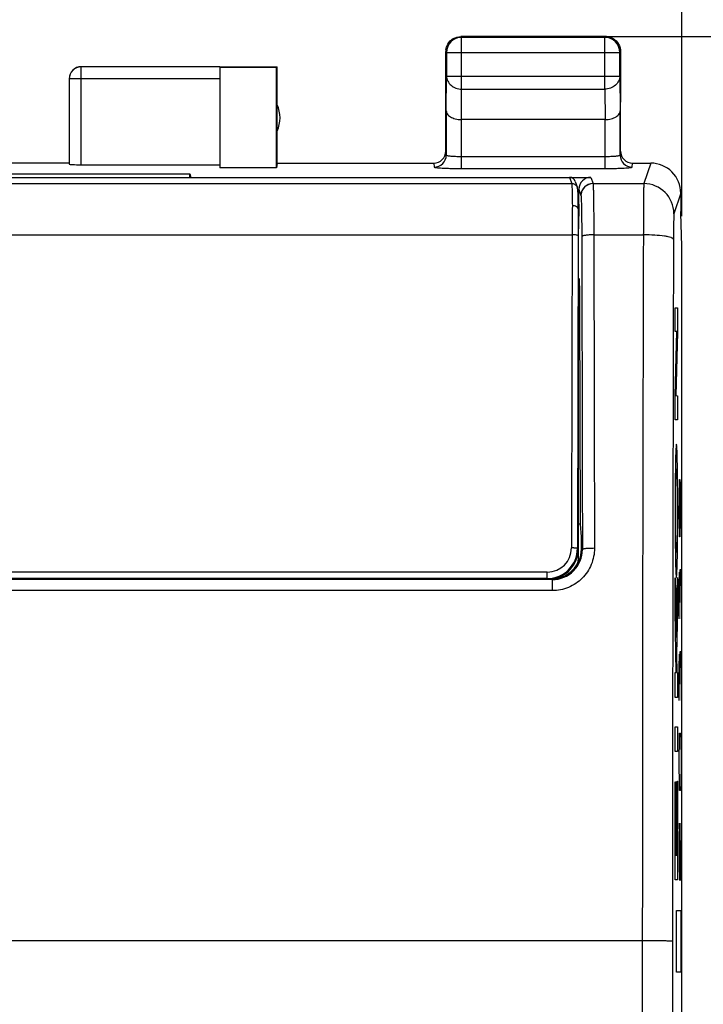
# Model space of a CAD drawing. Units: millimetres. Extents: x -79 to 23, y -24 to 46.
# Drawn here: x -2 to 10, y 8 to 25 of the extents above; entities that cross this region are included whole.
import ezdxf

# ---------------------------------------------------------------- set-up
doc = ezdxf.new("R2010")
doc.units = ezdxf.units.MM
doc.header["$LTSCALE"] = 16.335
doc.layers.get('0').update_dxf_attribs({"linetype": 'CONTINUOUS'})
for name, color, linetype in [('ASSI', 7, 'CONTINUOUS'), ('DRAFT', 7, 'CONTINUOUS'), ('INCISIONI_LASER', 7, 'CONTINUOUS'), ('RACCORDO', 7, 'CONTINUOUS'), ('SMUSSO', 7, 'CONTINUOUS')]:
    doc.layers.add(name, color=color, linetype=linetype)
doc.styles.get("Standard").update_dxf_attribs({"font": 'txt', "width": 0.8})
doc.dimstyles.new('DIMSTYLE_1', dxfattribs={"dimtxt": 3, "dimasz": 3, "dimexe": 1.5, "dimexo": 0.5, "dimgap": 0.75, "dimtad": 1, "dimtxsty": 'STANDARD', "dimblk": '_FILLED', "dimblk1": '_FILLED', "dimblk2": '_FILLED', "dimcen": 0, "dimazin": 2, "dimtfac": 1, "dimtofl": 0, "dimtmove": 0, "dimatfit": 3, "dimldrblk": '_FILLED', "dimfxl": 1, "dimtolj": 1, "dimarcsym": 0})
doc.dimstyles.new('DIMSTYLE_2', dxfattribs={"dimtxt": 3, "dimasz": 3, "dimexe": 1.5, "dimexo": 0.5, "dimgap": 0.75, "dimtad": 1, "dimdec": 1, "dimtxsty": 'STANDARD', "dimblk": '_FILLED', "dimblk1": '_FILLED', "dimblk2": '_FILLED', "dimcen": 0, "dimadec": 1, "dimazin": 2, "dimtfac": 1, "dimtofl": 0, "dimtmove": 0, "dimatfit": 3, "dimldrblk": '_FILLED', "dimfxl": 1, "dimtolj": 1, "dimarcsym": 0})

# ---------------------------------------------------------------- blocks, each defined once
blk = doc.blocks.new('_FILLED')
at = {"color": 0, "linetype": 'BYBLOCK'}
blk.add_solid([(0, 0), (-1, 0.3167), (-1, -0.3167)], dxfattribs=at)
blk = doc.blocks.new('*D0')
at = {"color": 7, "linetype": 'CONTINUOUS'}
for p, q in [((6.083, 24.5), (22.583, 24.5)), ((21.083, 24.5), (21.083, 0)), ((21.083, -24.5), (21.083, 0)), ((6.083, -24.5), (22.583, -24.5))]:
    blk.add_line(p, q, dxfattribs=at)
at = {"color": 7, "linetype": 'CONTINUOUS', "xscale": 3, "yscale": 3, "zscale": 3}
for p, rotation in [((21.083, 24.5), 90), ((21.083, -24.5), 270)]:
    blk.add_blockref('_FILLED', p, dxfattribs=dict(at, rotation=rotation))
at = {"color": 7, "linetype": 'CONTINUOUS', "insert": (17.333, 0), "char_height": 3, "width": 7.07143, "attachment_point": 2, "rotation": 90, "line_spacing_factor": 0.9}
blk.add_mtext('{\\ftxt;\\W0.0001;\\H0.0001;\\~}{\\ftxt;\\W1.5714285714;\\H3.0; }{\\ftxt;\\W0.0001;\\H0.0001;\\~}', dxfattribs=at)
blk = doc.blocks.new('*D1')
at = {"color": 7, "linetype": 'CONTINUOUS'}
for p, q in [((-13.083, 21.523), (-13.083, 34)), ((9.25, 21.523), (9.25, 34)), ((-13.083, 32.5), (-1.917, 32.5)), ((9.25, 32.5), (-1.917, 32.5))]:
    blk.add_line(p, q, dxfattribs=at)
at = {"color": 7, "linetype": 'CONTINUOUS', "xscale": 3, "yscale": 3, "zscale": 3, "rotation": 180}
blk.add_blockref('_FILLED', (-13.083, 32.5), dxfattribs=at)
at = {"color": 7, "linetype": 'CONTINUOUS', "xscale": 3, "yscale": 3, "zscale": 3}
blk.add_blockref('_FILLED', (9.25, 32.5), dxfattribs=at)
at = {"color": 7, "linetype": 'CONTINUOUS', "insert": (-1.917, 36.25), "char_height": 3, "width": 12.85714, "attachment_point": 2, "line_spacing_factor": 0.9}
blk.add_mtext('{\\ftxt;\\W0.0001;\\H0.0001;\\~}{\\ftxt;\\W2.8571428571;\\H3.0; }{\\ftxt;\\W0.0001;\\H0.0001;\\~}', dxfattribs=at)

msp = doc.modelspace()

# ---------------------------------------------------------------- linework, layer by layer
at = {"color": 250, "linetype": 'CONTINUOUS'}
for p, q in [((5.596, 24.487), (5.583, 24.5)), ((5.596, 23.628), (5.596, 24.487)), ((7.97, 24.487), (7.983, 24.5)), ((7.97, 23.628), (7.97, 24.487)), ((5.346, 24.237), (5.333, 24.25)), ((5.346, 24.237), (8.22, 24.237)), ((8.22, 24.237), (8.233, 24.25)), ((-0.717, 22.374), (-0.717, 23.998)), ((1.583, 23.798), (-0.917, 23.798)), ((5.341, 23.267), (5.346, 23.844)), ((5.346, 23.844), (8.22, 23.844)), ((8.22, 23.844), (8.226, 23.267)), ((5.591, 23.123), (5.596, 23.628)), ((5.596, 23.628), (7.97, 23.628)), ((7.97, 23.628), (7.975, 23.123)), ((8.733, 22.4), (8.62, 22.06)), ((9.232, 21.9), (9.12, 21.561)), ((9.14, 19.605), (9.14, 20)), ((9.14, 20), (9.18, 20)), ((9.18, 20), (9.18, 19.59)), ((9.14, 18.544), (9.168, 19.605)), ((9.168, 19.605), (9.14, 19.605)), ((9.18, 19.59), (9.152, 18.544)), ((9.14, 18.143), (9.14, 18.544)), ((9.152, 18.544), (9.18, 18.538)), ((9.18, 18.538), (9.18, 18.143)), ((9.18, 18.143), (9.14, 18.143)), ((9.14, 15.519), (9.156, 14.53)), ((9.14, 14.968), (9.14, 15.519)), ((9.156, 14.53), (9.18, 15.524)), ((9.18, 15.524), (9.18, 15.008)), ((9.157, 13.949), (9.14, 14.968)), ((9.18, 15.008), (9.161, 14.242)), ((9.161, 14.242), (9.166, 13.949)), ((9.14, 13.538), (9.14, 13.949)), ((9.14, 13.949), (9.157, 13.949)), ((9.166, 13.949), (9.18, 13.949)), ((9.18, 13.949), (9.18, 13.538)), ((9.18, 13.538), (9.14, 13.538)), ((9.14, 12.639), (9.14, 13.05)), ((9.14, 13.05), (9.18, 13.05)), ((9.18, 13.05), (9.18, 12.639)), ((9.18, 12.639), (9.14, 12.639)), ((9.14, 10.511), (9.14, 12.136)), ((9.14, 12.136), (9.146, 12.136)), ((9.146, 12.136), (9.146, 10.922)), ((9.174, 10.922), (9.174, 12.145)), ((9.174, 12.145), (9.18, 12.145)), ((9.18, 12.145), (9.18, 10.511)), ((9.156, 10.922), (9.156, 12.054)), ((9.156, 12.054), (9.163, 12.054)), ((9.163, 12.054), (9.163, 10.922)), ((9.146, 10.922), (9.156, 10.922)), ((9.163, 10.922), (9.174, 10.922)), ((9.18, 10.511), (9.14, 10.511)), ((9.161, 8.981), (9.161, 10)), ((9.161, 10), (9.234, 10)), ((9.234, 10), (9.234, 8.981)), ((8.594, 9.5), (-12.428, 9.5)), ((8.594, 9.5), (8.594, -9.5)), ((9.234, 8.981), (9.161, 8.981))]:
    msp.add_line(p, q, dxfattribs=at)
at = {"color": 7, "linetype": 'CONTINUOUS'}
for p, q in [((7.983, 24.5), (5.583, 24.5)), ((7.97, 24.487), (5.596, 24.487)), ((5.333, 23.41), (5.333, 24.25)), ((5.346, 24.237), (5.346, 23.844)), ((8.22, 23.844), (8.22, 24.237)), ((8.233, 24.25), (8.233, 23.41)), ((1.583, 23.998), (-0.717, 23.998)), ((1.583, 24), (2.533, 24)), ((1.583, 23.991), (1.583, 22.321)), ((1.583, 23.991), (2.525, 23.991)), ((2.525, 23.991), (2.533, 24)), ((2.525, 22.321), (2.525, 23.991)), ((2.533, 22.4), (2.533, 24)), ((-0.917, 23.798), (-0.917, 22.384)), ((7.976, 23.123), (5.591, 23.123)), ((-0.917, 22.4), (-2.917, 22.4)), ((2.533, 22.4), (2.525, 22.321)), ((-0.717, 22.374), (1.583, 22.374)), ((2.525, 22.321), (1.583, 22.321)), ((9.234, 21.9), (9.234, 21.6)), ((9.233, 21.571), (9.234, 21.6)), ((9.25, 21.023), (9.233, 21.571)), ((9.25, -21.023), (9.25, 21.023))]:
    msp.add_line(p, q, dxfattribs=at)
for centre, radius, start, end in [((5.596, 24.237), 0.25, 90.0025, 179.9975), ((7.97, 24.237), 0.25, 0.0025, 89.9975), ((7.983, 24.25), 0.25, 81.8245, 89.9939), ((5.584, 24.25), 0.25, 171.8245, 179.9939), ((-0.717, 23.8), 0.2, 90.0005, 180.0005), ((-0.717, 23.798), 0.2, 89.9997, 179.9994), ((2.083, 23.15), 0.5, 334.1581, 25.8419), ((8.733, 21.9), 0.5, 359.9531, 89.9722)]:
    msp.add_arc(centre, radius, start, end, dxfattribs=at)
at = {"color": 250, "linetype": 'CONTINUOUS'}
for centre, radius, start, end in [((8.619, 21.56), 0.5, 0.0994, 89.9753), ((5117.389, 7.858), 5108.795, 179.850253, 179.98159), ((5061.282, 7.858), 5052.188, 179.849416, 179.981487)]:
    msp.add_arc(centre, radius, start, end, dxfattribs=at)
at = {"color": 7, "linetype": 'CONTINUOUS'}
msp.add_ellipse((-0.717, 22.384), major_axis=(0.2, 0), ratio=0.052408, start_param=-3.141593, end_param=-1.570796, dxfattribs=at)
for points in [[(5.336, 24.286), (5.34, 24.317), (5.351, 24.348), (5.367, 24.375)], [(5.367, 24.375), (5.388, 24.412), (5.421, 24.445), (5.458, 24.467)], [(5.458, 24.467), (5.496, 24.488), (5.54, 24.5), (5.583, 24.5)], [(8.019, 24.497), (8.05, 24.493), (8.081, 24.482), (8.108, 24.467)], [(8.108, 24.467), (8.146, 24.445), (8.178, 24.412), (8.2, 24.375)], [(8.2, 24.375), (8.221, 24.338), (8.233, 24.293), (8.233, 24.25)]]:
    msp.add_open_spline(points, degree=3, dxfattribs=at)
at = {"color": 250, "linetype": 'CONTINUOUS'}
for points, knots in [([(5.346, 23.844), (5.346, 23.816), (5.36, 23.757), (5.417, 23.686), (5.5, 23.639), (5.564, 23.628), (5.596, 23.628)], [0, 0, 0, 0, 0.233162, 0.476671, 0.733812, 1, 1, 1, 1]), ([(8.22, 23.844), (8.22, 23.816), (8.206, 23.757), (8.149, 23.686), (8.067, 23.639), (8.003, 23.628), (7.97, 23.628)], [0, 0, 0, 0, 0.233162, 0.476671, 0.733812, 1, 1, 1, 1]), ([(8.62, 22.06), (8.619, 22.058), (8.619, 22.05), (8.618, 22.034), (8.617, 22.012), (8.616, 21.968), (8.615, 21.898), (8.614, 21.795), (8.613, 21.671), (8.612, 21.474), (8.612, 21.318), (8.611, 21.211)], [0, 0, 0, 0, 0.009601, 0.02771, 0.054206, 0.088899, 0.181807, 0.303729, 0.451106, 0.619636, 1, 1, 1, 1]), ([(9.12, 21.561), (9.119, 21.56), (9.119, 21.556), (9.117, 21.543), (9.116, 21.519), (9.115, 21.48), (9.114, 21.428), (9.113, 21.366), (9.112, 21.268), (9.112, 21.19), (9.111, 21.136)], [0, 0, 0, 0, 0.009716, 0.027879, 0.08911, 0.18202, 0.30392, 0.45126, 0.619743, 1, 1, 1, 1]), ([(9.111, 21.136), (9.111, 21.142), (9.101, 21.151), (9.087, 21.158), (9.061, 21.168), (9.02, 21.179), (8.93, 21.195), (8.792, 21.207), (8.675, 21.211), (8.611, 21.211)], [0, 0, 0, 0, 0.035326, 0.063191, 0.098776, 0.19303, 0.316094, 0.631303, 1, 1, 1, 1]), ([(9.16, 17.739), (9.156, 17.739), (9.151, 17.668), (9.146, 17.501), (9.145, 17.452)], [0, 0, 0, 0, 0.750055, 1, 1, 1, 1]), ([(9.175, 17.452), (9.172, 17.598), (9.167, 17.715), (9.161, 17.739), (9.16, 17.739)], [0, 0, 0, 0, 0.749978, 1, 1, 1, 1]), ([(9.145, 17.452), (9.143, 17.353), (9.14, 17.095), (9.139, 16.786), (9.139, 16.633)], [0, 0, 0, 0, 0.499942, 1, 1, 1, 1]), ([(9.149, 17.11), (9.151, 17.226), (9.155, 17.31), (9.159, 17.326), (9.16, 17.326)], [0, 0, 0, 0, 0.749957, 1, 1, 1, 1]), ([(9.16, 17.326), (9.163, 17.326), (9.167, 17.279), (9.17, 17.149), (9.171, 17.11)], [0, 0, 0, 0, 0.750168, 1, 1, 1, 1]), ([(9.181, 16.633), (9.181, 16.786), (9.18, 17.095), (9.177, 17.353), (9.175, 17.452)], [0, 0, 0, 0, 0.500058, 1, 1, 1, 1]), ([(9.139, 16.633), (9.139, 16.48), (9.14, 16.247), (9.142, 15.977), (9.144, 15.864), (9.145, 15.815)], [0, 0, 0, 0, 0.501471, 0.751995, 1, 1, 1, 1]), ([(9.175, 15.815), (9.177, 15.914), (9.179, 16.112), (9.181, 16.404), (9.181, 16.558), (9.181, 16.633)], [0, 0, 0, 0, 0.499941, 0.752164, 1, 1, 1, 1]), ([(9.16, 15.941), (9.157, 15.941), (9.153, 15.988), (9.15, 16.118), (9.149, 16.156)], [0, 0, 0, 0, 0.750168, 1, 1, 1, 1]), ([(9.171, 16.156), (9.169, 16.041), (9.165, 15.956), (9.161, 15.941), (9.16, 15.941)], [0, 0, 0, 0, 0.749957, 1, 1, 1, 1]), ([(9.145, 15.815), (9.148, 15.669), (9.153, 15.551), (9.159, 15.528), (9.16, 15.528)], [0, 0, 0, 0, 0.749978, 1, 1, 1, 1]), ([(9.16, 15.528), (9.164, 15.528), (9.169, 15.598), (9.174, 15.766), (9.175, 15.815)], [0, 0, 0, 0, 0.750055, 1, 1, 1, 1]), ([(9.094, 9.491), (9.093, 9.491), (9.089, 9.491), (9.082, 9.493), (9.069, 9.493), (9.052, 9.494), (9.031, 9.495), (8.995, 9.496), (8.94, 9.497), (8.866, 9.498), (8.781, 9.499), (8.69, 9.5), (8.626, 9.5), (8.594, 9.5)], [0, 0, 0, 0, 0.006657, 0.022511, 0.047528, 0.081493, 0.124097, 0.174941, 0.299369, 0.450114, 0.621515, 0.807131, 1, 1, 1, 1]), ([(9.094, 9.491), (9.094, 7.909), (9.092, 1.582), (9.093, -4.745), (9.094, -9.491)], [0, 0, 0, 0, 0.249989, 1, 1, 1, 1])]:
    msp.add_open_spline(points, degree=3, knots=knots, dxfattribs=at)
at = {"color": 7, "linetype": 'CONTINUOUS'}
for points, knots in [([(5.341, 23.267), (5.341, 23.249), (5.356, 23.208), (5.412, 23.162), (5.493, 23.13), (5.557, 23.123), (5.591, 23.123)], [0, 0, 0, 0, 0.174597, 0.392947, 0.672962, 1, 1, 1, 1]), ([(7.976, 23.123), (8.01, 23.123), (8.074, 23.13), (8.155, 23.162), (8.21, 23.208), (8.226, 23.249), (8.226, 23.267)], [0, 0, 0, 0, 0.327069, 0.606991, 0.825322, 1, 1, 1, 1])]:
    msp.add_open_spline(points, degree=3, knots=knots, dxfattribs=at)
at = {"color": 250, "linetype": 'CONTINUOUS'}
for points in [[(9.145, 16.634), (9.145, 16.806), (9.147, 16.994), (9.149, 17.11)], [(9.171, 17.11), (9.173, 16.994), (9.175, 16.806), (9.175, 16.634)], [(9.149, 16.156), (9.147, 16.273), (9.145, 16.462), (9.145, 16.634)], [(9.175, 16.634), (9.175, 16.462), (9.173, 16.273), (9.171, 16.156)]]:
    msp.add_open_spline(points, degree=3, dxfattribs=at)
at = {"layer": 'ASSI', "color": 250, "linetype": 'CONTINUOUS'}
for p, q in [((5.596, 24.487), (5.583, 24.5)), ((5.596, 23.628), (5.596, 24.487)), ((7.97, 24.487), (7.983, 24.5)), ((7.97, 23.628), (7.97, 24.487)), ((5.346, 24.237), (5.333, 24.25)), ((5.346, 24.237), (8.22, 24.237)), ((8.22, 24.237), (8.233, 24.25)), ((-0.717, 22.374), (-0.717, 23.998)), ((1.583, 23.798), (-0.917, 23.798)), ((5.341, 23.267), (5.346, 23.844)), ((5.346, 23.844), (8.22, 23.844)), ((8.22, 23.844), (8.226, 23.267)), ((5.591, 23.123), (5.596, 23.628)), ((5.596, 23.628), (7.97, 23.628)), ((7.97, 23.628), (7.975, 23.123)), ((5.591, 22.311), (5.591, 23.123)), ((7.976, 22.311), (7.976, 23.123)), ((5.133, 22.4), (5.141, 22.335)), ((5.591, 22.511), (7.976, 22.511)), ((8.426, 22.335), (8.433, 22.4)), ((8.733, 22.4), (8.62, 22.06)), ((5.591, 22.311), (7.976, 22.311)), ((7.741, 22.164), (7.776, 22.06)), ((7.776, 22.06), (8.62, 22.06)), ((7.541, 21.964), (7.576, 21.861)), ((9.232, 21.9), (9.12, 21.561)), ((7.789, 21.211), (8.611, 21.211)), ((7.533, 20.473), (7.55, 20.473)), ((7.533, 20.034), (7.558, 20.034)), ((7.6, 15.992), (7.583, 16)), ((7.101, 15.308), (7.101, 15.491)), ((7.101, 15.308), (-10.934, 15.308)), ((8.594, 9.5), (-12.428, 9.5)), ((8.594, 9.5), (8.594, -9.5))]:
    msp.add_line(p, q, dxfattribs=at)
at = {"layer": 'ASSI', "color": 7, "linetype": 'CONTINUOUS'}
for p, q in [((7.983, 24.5), (5.583, 24.5)), ((7.97, 24.487), (5.596, 24.487)), ((5.333, 22.6), (5.333, 24.25)), ((5.346, 24.237), (5.346, 23.844)), ((8.22, 23.844), (8.22, 24.237)), ((8.233, 22.6), (8.233, 24.25)), ((1.583, 23.998), (-0.717, 23.998)), ((1.583, 24), (2.533, 24)), ((1.583, 23.991), (1.583, 22.321)), ((1.583, 23.991), (2.525, 23.991)), ((2.525, 23.991), (2.533, 24)), ((2.525, 22.321), (2.525, 23.991)), ((2.533, 22.4), (2.533, 24)), ((-0.917, 23.798), (-0.917, 22.384)), ((5.341, 23.267), (5.341, 22.535)), ((8.226, 22.535), (8.226, 23.267)), ((7.976, 23.123), (5.591, 23.123)), ((-0.917, 22.4), (-2.917, 22.4)), ((2.533, 22.4), (2.525, 22.321)), ((2.533, 22.4), (5.133, 22.4)), ((8.433, 22.4), (8.733, 22.4)), ((-4.917, 22.222), (1.083, 22.222)), ((-0.717, 22.374), (1.583, 22.374)), ((1.083, 22.164), (1.083, 22.222)), ((1.083, 22.222), (1.102, 22.164)), ((2.525, 22.321), (1.583, 22.321)), ((1.102, 22.164), (7.741, 22.164)), ((7.541, 21.719), (7.541, 21.964)), ((9.234, 21.9), (9.234, 21.6)), ((7.532, 21.719), (7.541, 21.719)), ((7.541, 21.719), (7.534, 21.312)), ((9.233, 21.571), (9.234, 21.6)), ((9.25, 21.023), (9.233, 21.571)), ((9.25, -21.023), (9.25, 21.023)), ((7.55, 20.473), (7.533, 20.489)), ((7.566, 16.413), (7.558, 20.034)), ((7.566, 16.413), (7.533, 16.413)), ((7.583, 16.2), (7.566, 16.413)), ((7.583, 16), (7.583, 16.2)), ((7.101, 15.491), (-10.934, 15.491)), ((-5.466, 15.498), (1.633, 15.498)), ((1.671, 15.5), (1.633, 15.498)), ((7.083, 15.5), (7.033, 15.5))]:
    msp.add_line(p, q, dxfattribs=at)
for centre, radius, start, end in [((5.596, 24.237), 0.25, 90.0025, 179.9975), ((7.97, 24.237), 0.25, 0.0025, 89.9975), ((7.983, 24.25), 0.25, 81.8245, 89.9939), ((5.584, 24.25), 0.25, 171.8245, 179.9939), ((-0.717, 23.8), 0.2, 90.0005, 180.0005), ((-0.717, 23.798), 0.2, 89.9997, 179.9994), ((2.083, 23.15), 0.5, 334.1581, 25.8419), ((8.733, 21.9), 0.5, 359.9531, 89.9722)]:
    msp.add_arc(centre, radius, start, end, dxfattribs=at)
at = {"layer": 'ASSI', "color": 250, "linetype": 'CONTINUOUS'}
for centre, radius, start, end in [((5.141, 22.535), 0.2, 269.9795, 359.9375), ((8.426, 22.535), 0.2, 180.0625, 270.0205), ((7.776, 21.86), 0.2, 90.0293, 172.4139), ((8.619, 21.56), 0.5, 0.0994, 89.9753), ((7.774, 21.86), 0.198, 172.3798, 179.9226), ((5117.389, 7.858), 5108.795, 179.850253, 179.98159), ((5061.282, 7.858), 5052.188, 179.849416, 179.981487), ((7.101, 15.99), 0.499, 269.9946, 0.1811)]:
    msp.add_arc(centre, radius, start, end, dxfattribs=at)
at = {"layer": 'ASSI', "color": 7, "linetype": 'CONTINUOUS'}
for centre, major_axis, ratio, start_param, end_param in [((5.133, 22.6), (-0.022, 0.199), 0.998613, 9.314372, 10.884864), ((8.433, 22.6), (-0.022, -0.199), 0.998613, 4.823099, 6.393591), ((-0.717, 22.384), (0.2, 0), 0.052408, -3.141593, -1.570796), ((7.741, 21.964), (-0.063, 0.19), 0.998478, -0.32105, 1.248833), ((7.549, 19.973), (0, 0.5), 0.017455, -1.448623, -0.017453), ((7.083, 16), (-0.447, 0.224), 0.99981, 8.317675, 9.888319)]:
    msp.add_ellipse(centre, major_axis=major_axis, ratio=ratio, start_param=start_param, end_param=end_param, dxfattribs=at)
for points in [[(5.336, 24.286), (5.34, 24.317), (5.351, 24.348), (5.367, 24.375)], [(5.367, 24.375), (5.388, 24.412), (5.421, 24.445), (5.458, 24.467)], [(5.458, 24.467), (5.496, 24.488), (5.54, 24.5), (5.583, 24.5)], [(8.019, 24.497), (8.05, 24.493), (8.081, 24.482), (8.108, 24.467)], [(8.108, 24.467), (8.146, 24.445), (8.178, 24.412), (8.2, 24.375)], [(8.2, 24.375), (8.221, 24.338), (8.233, 24.293), (8.233, 24.25)]]:
    msp.add_open_spline(points, degree=3, dxfattribs=at)
at = {"layer": 'ASSI', "color": 250, "linetype": 'CONTINUOUS'}
for points, knots in [([(5.346, 23.844), (5.346, 23.816), (5.36, 23.757), (5.417, 23.686), (5.5, 23.639), (5.564, 23.628), (5.596, 23.628)], [0, 0, 0, 0, 0.233162, 0.476671, 0.733812, 1, 1, 1, 1]), ([(8.22, 23.844), (8.22, 23.816), (8.206, 23.757), (8.149, 23.686), (8.067, 23.639), (8.003, 23.628), (7.97, 23.628)], [0, 0, 0, 0, 0.233162, 0.476671, 0.733812, 1, 1, 1, 1]), ([(5.341, 22.535), (5.341, 22.532), (5.349, 22.528), (5.362, 22.525), (5.386, 22.521), (5.416, 22.518), (5.454, 22.515), (5.512, 22.512), (5.559, 22.511), (5.591, 22.511)], [0, 0, 0, 0, 0.026856, 0.08609, 0.178805, 0.302259, 0.451987, 0.62256, 1, 1, 1, 1]), ([(7.976, 22.511), (8.008, 22.511), (8.054, 22.512), (8.113, 22.515), (8.15, 22.518), (8.181, 22.521), (8.204, 22.525), (8.218, 22.528), (8.226, 22.532), (8.226, 22.535)], [0, 0, 0, 0, 0.37744, 0.548013, 0.697741, 0.821195, 0.91391, 0.973144, 1, 1, 1, 1]), ([(5.141, 22.335), (5.141, 22.334), (5.144, 22.332), (5.151, 22.33), (5.162, 22.328), (5.177, 22.326), (5.196, 22.324), (5.228, 22.321), (5.277, 22.318), (5.344, 22.315), (5.421, 22.313), (5.504, 22.312), (5.561, 22.311), (5.591, 22.311)], [0, 0, 0, 0, 0.007373, 0.022999, 0.047574, 0.081092, 0.123277, 0.173747, 0.297766, 0.448423, 0.620106, 0.806542, 1, 1, 1, 1]), ([(7.976, 22.311), (8.005, 22.311), (8.062, 22.312), (8.146, 22.313), (8.222, 22.315), (8.289, 22.318), (8.338, 22.321), (8.371, 22.324), (8.39, 22.326), (8.405, 22.328), (8.416, 22.33), (8.422, 22.332), (8.426, 22.334), (8.426, 22.335)], [0, 0, 0, 0, 0.193458, 0.379894, 0.551577, 0.702234, 0.826253, 0.876723, 0.918908, 0.952425, 0.977001, 0.992627, 1, 1, 1, 1]), ([(7.776, 22.06), (7.777, 22.058), (7.777, 22.05), (7.778, 22.034), (7.78, 22.012), (7.781, 21.968), (7.783, 21.898), (7.785, 21.795), (7.786, 21.671), (7.788, 21.529), (7.788, 21.374), (7.789, 21.266), (7.789, 21.211)], [0, 0, 0, 0, 0.009667, 0.027802, 0.05431, 0.089016, 0.18192, 0.303829, 0.451199, 0.619675, 0.804479, 1, 1, 1, 1]), ([(8.62, 22.06), (8.619, 22.058), (8.619, 22.05), (8.618, 22.034), (8.617, 22.012), (8.616, 21.968), (8.615, 21.898), (8.614, 21.795), (8.613, 21.671), (8.612, 21.474), (8.612, 21.318), (8.611, 21.211)], [0, 0, 0, 0, 0.009601, 0.02771, 0.054206, 0.088899, 0.181807, 0.303729, 0.451106, 0.619636, 1, 1, 1, 1]), ([(7.576, 21.861), (7.577, 21.857), (7.578, 21.847), (7.579, 21.827), (7.581, 21.797), (7.582, 21.774), (7.582, 21.761)], [0, 0, 0, 0, 0.100539, 0.302322, 0.603484, 1, 1, 1, 1]), ([(7.582, 21.761), (7.584, 21.68), (7.587, 21.486), (7.589, 21.293), (7.589, 21.181)], [0, 0, 0, 0, 0.419359, 1, 1, 1, 1]), ([(9.12, 21.561), (9.119, 21.56), (9.119, 21.556), (9.117, 21.543), (9.116, 21.519), (9.115, 21.48), (9.114, 21.428), (9.113, 21.366), (9.112, 21.268), (9.112, 21.19), (9.111, 21.136)], [0, 0, 0, 0, 0.009716, 0.027879, 0.08911, 0.18202, 0.30392, 0.45126, 0.619743, 1, 1, 1, 1]), ([(7.789, 21.211), (7.764, 21.211), (7.717, 21.209), (7.662, 21.204), (7.626, 21.198), (7.607, 21.193), (7.595, 21.188), (7.589, 21.183), (7.589, 21.181)], [0, 0, 0, 0, 0.368759, 0.684021, 0.807029, 0.901375, 0.964685, 1, 1, 1, 1]), ([(7.589, 21.181), (7.59, 20.75), (7.594, 19.02), (7.598, 17.29), (7.6, 15.992)], [0, 0, 0, 0, 0.249312, 1, 1, 1, 1]), ([(7.789, 21.211), (7.79, 20.779), (7.794, 19.045), (7.798, 17.311), (7.8, 16.01)], [0, 0, 0, 0, 0.249312, 1, 1, 1, 1]), ([(9.111, 21.136), (9.111, 21.142), (9.101, 21.151), (9.087, 21.158), (9.061, 21.168), (9.02, 21.179), (8.93, 21.195), (8.792, 21.207), (8.675, 21.211), (8.611, 21.211)], [0, 0, 0, 0, 0.035326, 0.063191, 0.098776, 0.19303, 0.316094, 0.631303, 1, 1, 1, 1]), ([(7.8, 16.01), (7.8, 15.919), (7.764, 15.735), (7.609, 15.501), (7.377, 15.345), (7.192, 15.308), (7.101, 15.308)], [0, 0, 0, 0, 0.24976, 0.499681, 0.749811, 1, 1, 1, 1]), ([(7.8, 16.01), (7.775, 16.01), (7.738, 16.009), (7.691, 16.007), (7.661, 16.005), (7.637, 16.002), (7.618, 15.999), (7.607, 15.996), (7.6, 15.993), (7.6, 15.992)], [0, 0, 0, 0, 0.374544, 0.544403, 0.693893, 0.817647, 0.911416, 0.971994, 1, 1, 1, 1]), ([(9.094, 9.491), (9.093, 9.491), (9.089, 9.491), (9.082, 9.493), (9.069, 9.493), (9.052, 9.494), (9.031, 9.495), (8.995, 9.496), (8.94, 9.497), (8.866, 9.498), (8.781, 9.499), (8.69, 9.5), (8.626, 9.5), (8.594, 9.5)], [0, 0, 0, 0, 0.006657, 0.022511, 0.047528, 0.081493, 0.124097, 0.174941, 0.299369, 0.450114, 0.621515, 0.807131, 1, 1, 1, 1]), ([(9.094, 9.491), (9.094, 7.909), (9.092, 1.582), (9.093, -4.745), (9.094, -9.491)], [0, 0, 0, 0, 0.249989, 1, 1, 1, 1])]:
    msp.add_open_spline(points, degree=3, knots=knots, dxfattribs=at)
at = {"layer": 'ASSI', "color": 7, "linetype": 'CONTINUOUS'}
for points, knots in [([(5.341, 23.267), (5.341, 23.249), (5.356, 23.208), (5.412, 23.162), (5.493, 23.13), (5.557, 23.123), (5.591, 23.123)], [0, 0, 0, 0, 0.174597, 0.392947, 0.672962, 1, 1, 1, 1]), ([(7.976, 23.123), (8.01, 23.123), (8.074, 23.13), (8.155, 23.162), (8.21, 23.208), (8.226, 23.249), (8.226, 23.267)], [0, 0, 0, 0, 0.327069, 0.606991, 0.825322, 1, 1, 1, 1])]:
    msp.add_open_spline(points, degree=3, knots=knots, dxfattribs=at)
at = {"layer": 'DRAFT', "color": 7, "linetype": 'CONTINUOUS'}
for p, q in [((-4.917, 22.222), (1.083, 22.222)), ((1.083, 22.164), (1.083, 22.222)), ((1.083, 22.222), (1.102, 22.164)), ((7.566, 16.413), (7.533, 16.413)), ((7.583, 16.2), (7.566, 16.413)), ((-5.466, 15.498), (1.633, 15.498)), ((-5.267, 15.5), (1.433, 15.5)), ((1.671, 15.5), (1.633, 15.498))]:
    msp.add_line(p, q, dxfattribs=at)
at = {"layer": 'INCISIONI_LASER', "color": 250, "linetype": 'CONTINUOUS'}
for p, q in [((9.204, 16.879), (9.209, 17.15)), ((9.209, 17.15), (9.219, 17.15)), ((9.219, 17.15), (9.228, 17.014)), ((9.223, 17.06), (9.223, 16.471)), ((9.228, 17.014), (9.238, 16.471)), ((9.204, 16.471), (9.204, 16.879)), ((9.209, 16.2), (9.204, 16.471)), ((9.223, 16.471), (9.219, 16.2)), ((9.219, 16.2), (9.209, 16.2)), ((9.204, 15.386), (9.209, 15.612)), ((9.209, 15.612), (9.216, 15.612)), ((9.216, 15.612), (9.219, 15.386)), ((9.219, 15.386), (9.223, 15.657)), ((9.223, 15.657), (9.235, 15.657)), ((9.235, 15.657), (9.238, 15.521)), ((9.238, 15.521), (9.238, 14.843)), ((9.204, 14.843), (9.204, 15.386)), ((9.219, 15.114), (9.219, 15.386)), ((9.204, 14.029), (9.209, 14.255)), ((9.209, 14.255), (9.216, 14.255)), ((9.216, 14.255), (9.219, 14.029)), ((9.219, 14.029), (9.223, 14.3)), ((9.223, 14.3), (9.235, 14.3)), ((9.235, 14.3), (9.238, 14.164)), ((9.238, 14.164), (9.238, 13.486)), ((9.204, 13.486), (9.204, 14.029)), ((9.219, 13.757), (9.219, 14.029)), ((9.209, 12.807), (9.214, 12.943)), ((9.214, 12.943), (9.228, 12.943)), ((9.228, 12.943), (9.233, 12.807)), ((9.204, 12.536), (9.209, 12.807)), ((9.233, 12.807), (9.238, 12.536)), ((9.204, 12.4), (9.204, 12.536)), ((9.238, 12.536), (9.238, 12.4)), ((9.209, 12.129), (9.204, 12.4)), ((9.238, 12.4), (9.233, 12.129)), ((9.214, 11.993), (9.209, 12.129)), ((9.233, 12.129), (9.228, 11.993)), ((9.228, 11.993), (9.214, 11.993)), ((9.209, 11.45), (9.204, 11.179)), ((9.214, 11.45), (9.209, 11.45)), ((9.238, 10.5), (9.214, 11.45)), ((9.238, 11.45), (9.238, 10.5)), ((9.204, 11.179), (9.204, 10.771)), ((9.204, 10.771), (9.212, 10.5))]:
    msp.add_line(p, q, dxfattribs=at)
at = {"layer": 'RACCORDO', "color": 7, "linetype": 'CONTINUOUS'}
for p, q in [((5.333, 23.41), (5.333, 22.6)), ((8.233, 22.6), (8.233, 23.41)), ((5.341, 23.267), (5.341, 22.535)), ((8.226, 22.535), (8.226, 23.267)), ((2.533, 22.4), (5.133, 22.4)), ((8.433, 22.4), (8.733, 22.4)), ((-11.575, 22.164), (7.741, 22.164)), ((7.482, 22.096), (7.517, 21.992)), ((7.526, 21.92), (7.525, 21.932)), ((7.527, 21.907), (7.526, 21.92)), ((7.527, 21.892), (7.527, 21.907)), ((7.528, 21.866), (7.527, 21.892)), ((7.529, 21.835), (7.528, 21.866)), ((7.53, 21.787), (7.529, 21.835)), ((7.532, 21.716), (7.53, 21.787)), ((7.533, 21.633), (7.532, 21.716)), ((7.533, 15.842), (7.533, 21.635)), ((7.55, 20.473), (7.533, 20.489)), ((7.566, 16.413), (7.558, 20.034)), ((7.583, 16), (7.583, 16.2)), ((7.101, 15.491), (-10.934, 15.491)), ((7.018, 15.507), (-10.852, 15.507)), ((1.433, 15.5), (7.083, 15.5)), ((7.117, 15.508), (7.167, 15.508))]:
    msp.add_line(p, q, dxfattribs=at)
at = {"layer": 'RACCORDO', "color": 250, "linetype": 'CONTINUOUS'}
for p, q in [((5.591, 22.311), (5.591, 23.123)), ((7.976, 22.311), (7.976, 23.123)), ((5.133, 22.4), (5.141, 22.335)), ((5.591, 22.511), (7.976, 22.511)), ((8.426, 22.335), (8.433, 22.4)), ((5.591, 22.311), (7.976, 22.311)), ((-11.255, 22.06), (7.422, 22.06)), ((7.387, 22.164), (7.422, 22.06)), ((7.741, 22.164), (7.776, 22.06)), ((7.776, 22.06), (8.62, 22.06)), ((7.541, 21.964), (7.576, 21.861)), ((-11.263, 21.211), (7.43, 21.211)), ((7.789, 21.211), (8.611, 21.211)), ((7.533, 20.473), (7.55, 20.473)), ((7.533, 20.034), (7.558, 20.034)), ((7.519, 16.007), (7.533, 16)), ((7.6, 15.992), (7.583, 16)), ((7.018, 15.616), (-10.852, 15.616)), ((7.018, 15.507), (7.018, 15.616)), ((7.233, 15.542), (7.233, 15.523)), ((7.018, 15.507), (7.033, 15.5)), ((7.101, 15.308), (7.101, 15.491)), ((7.101, 15.308), (-10.934, 15.308))]:
    msp.add_line(p, q, dxfattribs=at)
at = {"layer": 'RACCORDO', "color": 7, "linetype": 'CONTINUOUS'}
msp.add_lwpolyline([(7.525, 21.932), (7.525, 21.937), (7.525, 21.942), (7.524, 21.947), (7.524, 21.951), (7.524, 21.955), (7.523, 21.959), (7.523, 21.962), (7.522, 21.966), (7.522, 21.969), (7.521, 21.973), (7.521, 21.977), (7.52, 21.982), (7.518, 21.987), (7.517, 21.992)], dxfattribs=at)
at = {"layer": 'RACCORDO', "color": 250, "linetype": 'CONTINUOUS'}
for centre, radius, start, end in [((5.141, 22.535), 0.2, 269.9795, 359.9375), ((8.426, 22.535), 0.2, 180.0625, 270.0205), ((7.422, 21.961), 0.099, 79.8824, 89.9901), ((7.776, 21.86), 0.2, 90.0246, 179.9007), ((51.955, 21.142), 44.525, 179.2884, 179.912), ((43.771, 21.133), 36.241, 179.2075, 179.9012), ((7.018, 16.017), 0.401, 270.0232, 359.9008), ((7.101, 15.99), 0.499, 269.9946, 0.1811)]:
    msp.add_arc(centre, radius, start, end, dxfattribs=at)
at = {"layer": 'RACCORDO', "color": 7, "linetype": 'CONTINUOUS'}
for centre, radius, start, end in [((7.018, 16.008), 0.5, 270.0021, 359.8927), ((7.033, 16), 0.5, 275.9889, 348.0034), ((7.031, 16), 0.502, 348.0111, 359.9601), ((7.237, 15.842), 0.297, 344.1766, 356.1764), ((7.238, 15.806), 0.295, 355.3334, 359.9954), ((7.238, 15.842), 0.295, 356.1867, 359.9968), ((7.233, 15.847), 0.303, 271.1491, 283.9407), ((7.033, 15.998), 0.498, 270.0128, 276.0327)]:
    msp.add_arc(centre, radius, start, end, dxfattribs=at)
for centre, major_axis, ratio, start_param, end_param in [((5.133, 22.6), (-0.022, 0.199), 0.998613, 9.314372, 10.884864), ((8.433, 22.6), (-0.022, -0.199), 0.998613, 4.823099, 6.393591), ((7.387, 22.064), (-0.0316, 0.095), 0.998478, -1.569449, -0.32105), ((7.741, 21.964), (-0.063, 0.19), 0.998478, -0.32105, 1.248833), ((7.549, 19.973), (0, 0.5), 0.017455, -1.448623, -0.017453), ((7.083, 16), (-0.447, 0.224), 0.99981, 8.317675, 9.888319)]:
    msp.add_ellipse(centre, major_axis=major_axis, ratio=ratio, start_param=start_param, end_param=end_param, dxfattribs=at)
at = {"layer": 'RACCORDO', "color": 250, "linetype": 'CONTINUOUS'}
for points, knots in [([(5.341, 22.535), (5.341, 22.532), (5.349, 22.528), (5.362, 22.525), (5.386, 22.521), (5.416, 22.518), (5.454, 22.515), (5.512, 22.512), (5.559, 22.511), (5.591, 22.511)], [0, 0, 0, 0, 0.026856, 0.08609, 0.178805, 0.302259, 0.451987, 0.62256, 1, 1, 1, 1]), ([(7.976, 22.511), (8.008, 22.511), (8.054, 22.512), (8.113, 22.515), (8.15, 22.518), (8.181, 22.521), (8.204, 22.525), (8.218, 22.528), (8.226, 22.532), (8.226, 22.535)], [0, 0, 0, 0, 0.37744, 0.548013, 0.697741, 0.821195, 0.91391, 0.973144, 1, 1, 1, 1]), ([(5.141, 22.335), (5.141, 22.334), (5.144, 22.332), (5.151, 22.33), (5.162, 22.328), (5.177, 22.326), (5.196, 22.324), (5.228, 22.321), (5.277, 22.318), (5.344, 22.315), (5.421, 22.313), (5.504, 22.312), (5.561, 22.311), (5.591, 22.311)], [0, 0, 0, 0, 0.007373, 0.022999, 0.047574, 0.081092, 0.123277, 0.173747, 0.297766, 0.448423, 0.620106, 0.806542, 1, 1, 1, 1]), ([(7.976, 22.311), (8.005, 22.311), (8.062, 22.312), (8.146, 22.313), (8.222, 22.315), (8.289, 22.318), (8.338, 22.321), (8.371, 22.324), (8.39, 22.326), (8.405, 22.328), (8.416, 22.33), (8.422, 22.332), (8.426, 22.334), (8.426, 22.335)], [0, 0, 0, 0, 0.193458, 0.379894, 0.551577, 0.702234, 0.826253, 0.876723, 0.918908, 0.952425, 0.977001, 0.992627, 1, 1, 1, 1]), ([(7.422, 22.06), (7.423, 22.057), (7.424, 22.046), (7.426, 22.024), (7.427, 21.993), (7.428, 21.951), (7.43, 21.899), (7.432, 21.813), (7.433, 21.744), (7.433, 21.695)], [0, 0, 0, 0, 0.029975, 0.089006, 0.176576, 0.291775, 0.433378, 0.599844, 1, 1, 1, 1]), ([(7.517, 21.992), (7.511, 22.009), (7.49, 22.04), (7.457, 22.056), (7.439, 22.059)], [0, 0, 0, 0, 0.499621, 1, 1, 1, 1]), ([(7.776, 22.06), (7.777, 22.058), (7.777, 22.05), (7.778, 22.034), (7.78, 22.012), (7.781, 21.968), (7.783, 21.898), (7.785, 21.795), (7.786, 21.671), (7.788, 21.529), (7.788, 21.374), (7.789, 21.266), (7.789, 21.211)], [0, 0, 0, 0, 0.009667, 0.027802, 0.05431, 0.089016, 0.18192, 0.303829, 0.451199, 0.619675, 0.804479, 1, 1, 1, 1]), ([(7.576, 21.861), (7.577, 21.857), (7.578, 21.847), (7.579, 21.827), (7.581, 21.797), (7.582, 21.774), (7.582, 21.761)], [0, 0, 0, 0, 0.100539, 0.302322, 0.603484, 1, 1, 1, 1]), ([(7.582, 21.761), (7.584, 21.68), (7.587, 21.486), (7.589, 21.293), (7.589, 21.181)], [0, 0, 0, 0, 0.419359, 1, 1, 1, 1]), ([(7.533, 21.631), (7.533, 21.64), (7.527, 21.659), (7.503, 21.68), (7.471, 21.692), (7.446, 21.695), (7.433, 21.695)], [0, 0, 0, 0, 0.202452, 0.434226, 0.704711, 1, 1, 1, 1]), ([(7.43, 21.211), (7.429, 20.779), (7.424, 19.048), (7.421, 17.316), (7.419, 16.016)], [0, 0, 0, 0, 0.249313, 1, 1, 1, 1]), ([(7.53, 21.196), (7.53, 21.197), (7.527, 21.2), (7.517, 21.203), (7.497, 21.207), (7.466, 21.21), (7.443, 21.211), (7.43, 21.211)], [0, 0, 0, 0, 0.035336, 0.098695, 0.315691, 0.631595, 1, 1, 1, 1]), ([(7.53, 21.196), (7.529, 20.765), (7.524, 19.035), (7.521, 17.305), (7.519, 16.007)], [0, 0, 0, 0, 0.249313, 1, 1, 1, 1]), ([(7.789, 21.211), (7.764, 21.211), (7.717, 21.209), (7.662, 21.204), (7.626, 21.198), (7.607, 21.193), (7.595, 21.188), (7.589, 21.183), (7.589, 21.181)], [0, 0, 0, 0, 0.368759, 0.684021, 0.807029, 0.901375, 0.964685, 1, 1, 1, 1]), ([(7.589, 21.181), (7.59, 20.75), (7.594, 19.02), (7.598, 17.29), (7.6, 15.992)], [0, 0, 0, 0, 0.249312, 1, 1, 1, 1]), ([(7.789, 21.211), (7.79, 20.779), (7.794, 19.045), (7.798, 17.311), (7.8, 16.01)], [0, 0, 0, 0, 0.249312, 1, 1, 1, 1]), ([(7.8, 16.01), (7.8, 15.919), (7.764, 15.735), (7.609, 15.501), (7.377, 15.345), (7.192, 15.308), (7.101, 15.308)], [0, 0, 0, 0, 0.24976, 0.499681, 0.749811, 1, 1, 1, 1]), ([(7.519, 16.007), (7.519, 16.008), (7.515, 16.009), (7.51, 16.011), (7.5, 16.012), (7.488, 16.014), (7.473, 16.015), (7.45, 16.016), (7.432, 16.016), (7.419, 16.016)], [0, 0, 0, 0, 0.028086, 0.088692, 0.182202, 0.305985, 0.455527, 0.625903, 1, 1, 1, 1]), ([(7.8, 16.01), (7.775, 16.01), (7.738, 16.009), (7.691, 16.007), (7.661, 16.005), (7.637, 16.002), (7.618, 15.999), (7.607, 15.996), (7.6, 15.993), (7.6, 15.992)], [0, 0, 0, 0, 0.374544, 0.544403, 0.693893, 0.817647, 0.911416, 0.971994, 1, 1, 1, 1])]:
    msp.add_open_spline(points, degree=3, knots=knots, dxfattribs=at)
at = {"layer": 'SMUSSO', "color": 7, "linetype": 'CONTINUOUS'}
for p, q in [((7.541, 21.719), (7.541, 21.964)), ((7.532, 21.719), (7.541, 21.719)), ((7.541, 21.719), (7.534, 21.312)), ((7.534, 21.312), (7.533, 21.311))]:
    msp.add_line(p, q, dxfattribs=at)

# ---------------------------------------------------------------- dimensions: what is measured, and where the dimension line sits
at = {"color": 7, "linetype": 'CONTINUOUS'}
for base, p1, p2, angle, text, dimstyle, picture, middle in [((-13.083, 32.5), (9.25, 21.023), (-13.083, 21.023), 180, '{\\ftxt;\\W0.0001;\\H0.0001;\\~}{\\ftxt;\\W2.8571428571;\\H3.0; }{\\ftxt;\\W0.0001;\\H0.0001;\\~}', 'DIMSTYLE_2', '*D1', (-2.345, 32.5)), ((21.083, -24.5), (5.583, 24.5), (5.583, -24.5), 270, '{\\ftxt;\\W0.0001;\\H0.0001;\\~}{\\ftxt;\\W1.5714285714;\\H3.0; }{\\ftxt;\\W0.0001;\\H0.0001;\\~}', 'DIMSTYLE_1', '*D0', (21.083, -0.429))]:
    dim = msp.add_linear_dim(base=base, p1=p1, p2=p2, angle=angle, text=text, dimstyle=dimstyle, dxfattribs=at)
    dim.commit()
    dim.dimension.update_dxf_attribs({"geometry": picture, "text_midpoint": middle, "dimtype": 160})

doc.saveas('drawing.dxf')
